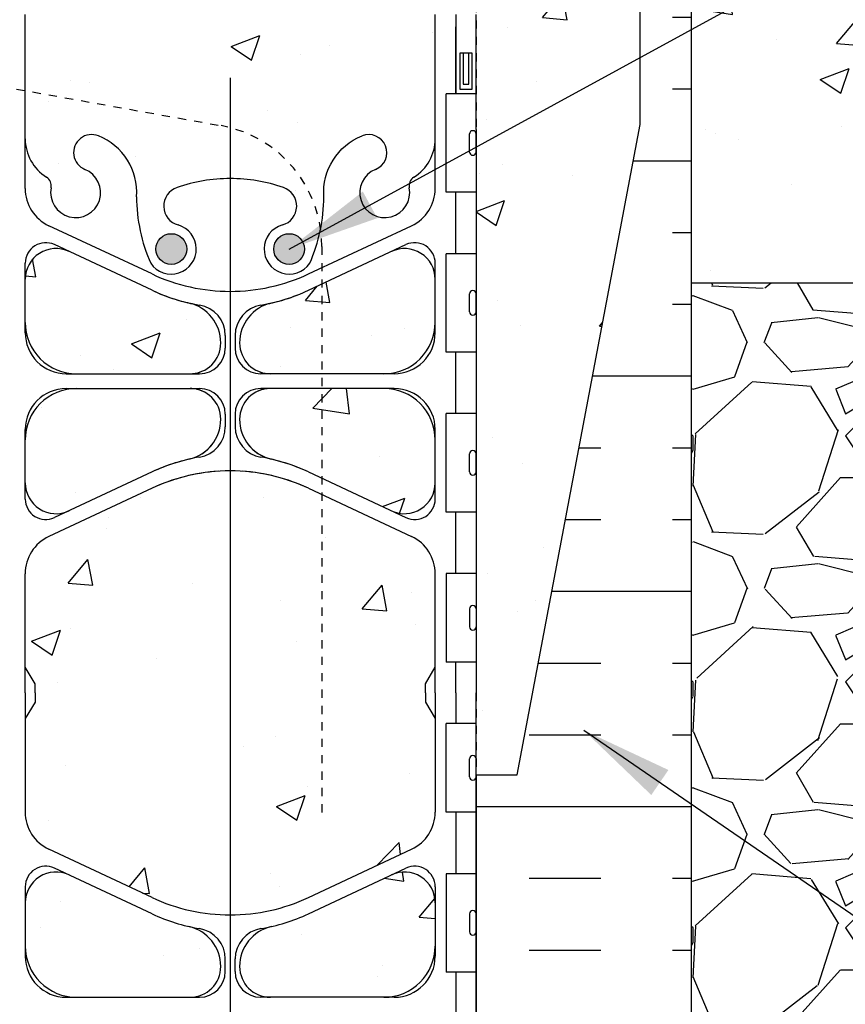
# Model space of a CAD drawing. Units: inches. Extents: x -7.7 to 43.3, y 75.2 to 149.9.
# Drawn here: x 15.8 to 25.9, y 97 to 109 of the extents above; entities that cross this region are included whole.
import ezdxf

# ---------------------------------------------------------------- set-up
doc = ezdxf.new("R2010")
doc.units = ezdxf.units.IN
doc.header["$LTSCALE"] = 0.5
doc.header["$MEASUREMENT"] = 0
doc.linetypes.add('HIDDEN2', pattern=[0.1875, 0.125, -0.0625])
for name, color, linetype in [('HATCH', 12, 'Continuous'), ('Hidden2', 12, 'HIDDEN2'), ('line25', 2, 'Continuous'), ('LINE3', 3, 'Continuous'), ('LINE50', 5, 'Continuous'), ('LINE9', 9, 'Continuous'), ('TEXT', 4, 'Continuous')]:
    doc.layers.add(name, color=color, linetype=linetype)
doc.styles.add('DIM', font='romans.shx', dxfattribs={"width": 0.7})
doc.dimstyles.new('ext_12', dxfattribs={"dimscale": 12, "dimtxt": 0.09375, "dimasz": 0.09375, "dimexe": 0.09375, "dimexo": 0.0625, "dimgap": 0.0625, "dimtad": 1, "dimdec": 1, "dimzin": 2, "dimdsep": 46, "dimlunit": 4, "dimtxsty": 'DIM', "dimcen": 0.09, "dimdle": 0.09375, "dimclrt": 4, "dimadec": 0, "dimazin": 0, "dimtfac": 1, "dimtdec": 1, "dimtmove": 1, "dimatfit": 3, "dimfxl": 1, "dimfrac": 2, "dimtolj": 1, "dimtzin": 0, "dimarcsym": 0})

msp = doc.modelspace()

# ---------------------------------------------------------------- hatches: boundary and pattern name
at = {"layer": 'HATCH'}
h = msp.add_hatch(dxfattribs=at)
h.set_pattern_fill('AR-CONC', color=256, scale=0.5)
h.set_pattern_definition([(49.99999999999999, (0, 0), (3.586300913003767, -0.3137606749129755), [0.375, -4.125]), (355, (0, 0), (-0.693756668065, 3.760960668500059), [0.3, -3.3]), (100.45144446, (0.298858405, -0.02614672), (2.89254423363556, 3.447199954843147), [0.3187009599999999, -3.505710559999999]), (46.18420000000001, (0, 1), (5.336206653357862, -0.8275964039653827), [0.5625, -6.1875]), (96.63563549, (0.444683725, 0.931033465), (4.673309728371142, 4.870593003872752), [0.47805171, -5.258568799999999]), (351.1841639899999, (0, 1), (4.673309725273866, 4.870593001349951), [0.45, -4.950000005]), (21, (0.5, 0.75), (2.984535260592308, -2.013094453326694), [0.375, -4.125]), (326.0000000000001, (0.5, 0.75), (1.216576659607909, 3.625750225234265), [0.3, -3.3]), (71.45144474, (0.74871127, 0.58224213), (4.201111883649856, 1.612655764031769), [0.31870095, -3.50571056]), (37.50000000000001, (0, 0), (0.06079927658645334, 1.664469269156557), [0, -3.26, 0, -3.35, 0, -3.3125]), (7.499999999999999, (0, 0), (1.315347687210743, 1.972058559411801), [0, -1.91, 0, -3.185, 0, -1.2625]), (327.5, (-1.115, 0), (2.669112180862045, -0.1127743586718988), [0, -1.25, 0, -3.9, 0, -5.175]), (317.5, (-1.615, 0), (2.915930846711931, 0.5005249116615886), [0, -1.625, 0, -2.59, 0, -3.675])])
h.paths.add_polyline_path([(21.41610146462084, 141.0336609572226, 0.06439757034043768), (21.30609784450716, 141.0996204824861), (21.21609784450661, 141.0996204824792), (21.21609784450389, 141.1413465424034, -0.2490694201798118), (21.10609784448784, 141.3484696941728), (21.1060978444842, 141.4159696941829, -0.4142135623889469), (21.16859784448422, 141.4784696941863), (21.21609784448206, 141.4784696941863), (21.21609784447751, 141.5484696941863), (21.11109784449254, 141.5484696941863, 0.1004604156419294), (20.71739937442608, 141.4913069383391, -0.6014354320984785), (20.59789590420039, 141.5961902807624, 2.182094824738495), (20.18781575033536, 141.3832808493133, -1), (20.02438717890652, 140.9747577752516, -0.2443795113559109), (19.57597930609966, 141.4955146797026, 0.05315652255487031), (19.41013985188254, 142.1095963116175, 0.2232530870736819), (19.20981206850385, 142.2744501625532), (19.19019373655143, 142.2787615552529, 0.9554715931101097), (19.05190975255775, 141.685291619971, -0.7355925422349592), (19.06469462299263, 141.2272450428309, -0.08275514747013539), (18.41610146462094, 141.1191559590512, -0.08275514747013589), (17.76750830624925, 141.227245042831, -0.7355925422305337), (17.78029317668437, 141.6852916199701, 0.9554715931393839), (17.64200919269046, 142.2787615552529), (17.62239086073803, 142.2744501625532, 0.2232530870736776), (17.42206307735935, 142.1095963116175, 0.05315652255487036), (17.25622362314223, 141.4955146797026, -0.2443795113559366), (16.80781575033525, 140.9747577752517, -1), (16.64438717890651, 141.3832808493133, 2.182094824737293), (16.2343070250413, 141.5961902807624, -0.601435432096378), (16.11480355481596, 141.491306938339, 0.1004604156419741), (15.72110508474933, 141.5484696941863), (15.61610508476438, 141.5484696941863), (15.61610508475983, 141.4784696941863), (15.66360508475767, 141.4784696941863, -0.4142135623889469), (15.72610508475768, 141.4159696941829), (15.72610508475405, 141.3484696941728, -0.2490694201798238), (15.616105084738, 141.1413465424034), (15.61610508473527, 141.0996204824792), (15.52610508473472, 141.0996204824861, 0.06439757034049158), (15.41610146462096, 141.0336609572225), (15.41610146462094, 138.9446424386529), (15.41610146462094, 136.8556239200832, 0.06439757034050535), (15.52610508473472, 136.7896643948196), (15.61610508473527, 136.7896643948265), (15.616105084738, 136.7479383349024, -0.2490694201798236), (15.72610508475405, 136.5408151831329), (15.72610508475768, 136.4733151831228, -0.4142135623889469), (15.66360508475767, 136.4108151831194), (15.61610508475983, 136.4108151831194), (15.61610508476438, 136.3408151831194), (15.72110508474934, 136.3408151831194, 0.1004604156422965), (16.11480355481717, 136.3979779389671, -0.6014354320930493), (16.2343070250415, 136.2930945965433, 2.182094824738503), (16.64438717890653, 136.5060040279924, -1), (16.80781575033538, 136.9145271020541, -0.2443795113559041), (17.25622362314223, 136.3937701976032, 0.05315652255487843), (17.42206307735938, 135.7796885656881, 0.2232530870731707), (17.62239086073753, 135.6148347147526), (17.64200919269098, 135.6105233220527, 0.9554715931092856), (17.78029317668414, 136.2039932573348, -0.7355925422348506), (17.76750830624925, 136.6620398344748, -0.08275514747013563), (18.41610146462094, 136.7701289182545, -0.0827551474701358), (19.06469462299264, 136.6620398344748, -0.7355925422305298), (19.05190975255752, 136.2039932573356, 0.9554715931390658), (19.19019373655122, 135.6105233220528), (19.20981206850405, 135.6148347147526, 0.2232530870735096), (19.41013985188254, 135.7796885656882, 0.05315652255486647), (19.57597930609965, 136.3937701976031, -0.2443795113559465), (20.02438717890663, 136.9145271020541, -1), (20.18781575033538, 136.5060040279925, 2.182094824737249), (20.59789590420059, 136.2930945965434, -0.6014354320928026), (20.71739937442502, 136.397977938967, 0.1004604156422143), (21.11109784449254, 136.3408151831194), (21.21609784447751, 136.3408151831194), (21.21609784448206, 136.4108151831194), (21.16859784448422, 136.4108151831194, -0.4142135623889469), (21.1060978444842, 136.4733151831228), (21.10609784448784, 136.5408151831329, -0.2490694201798239), (21.21609784450389, 136.7479383349024), (21.21609784450661, 136.7896643948265), (21.30609784450716, 136.7896643948196, 0.06439757034050672), (21.41610146462094, 136.8556239200832), (21.41610146462094, 138.9446424386529)])
h.paths.add_polyline_path([(21.41610146462094, 132.7260064461561, 0.08241458984434484), (21.27276451115164, 132.8051129227253, -0.3178372451770583), (21.1060978444883, 133.0408151831061), (21.10609784448466, 133.1083151831162, -0.4142135623888824), (21.16859784448466, 133.1708151831196), (21.21609784427014, 133.1708151831196), (21.21609784427469, 133.2408151831197), (21.11109784449302, 133.2408151831197, -0.1889729320647444), (20.95522876880456, 133.3356596715091, 0.1963228336438961), (20.50609784444397, 133.6819193916373), (19.1842422756122, 133.9724149578922, 0.05779469062707059), (18.41610146462049, 134.0615014479848, 0.05779469062701617), (17.64796065362951, 133.9724149578921), (16.32610508479793, 133.6819193916373, 0.1963228336438982), (15.87697416043733, 133.3356596715091, -0.188972932064749), (15.72110508474887, 133.2408151831197), (15.6161050849672, 133.2408151831197), (15.61610508497174, 133.1708151831196), (15.66360508475723, 133.1708151831196, -0.4142135623888824), (15.72610508475723, 133.1083151831162), (15.72610508475359, 133.0408151831061, -0.3178372451770411), (15.55943841809025, 132.8051129227253, 0.08241458984435099), (15.41610146462094, 132.7260064461561), (15.41610146462094, 129.7148276629655), (17.3265840688056, 129.7148276629655), (17.32658406880486, 131.3018725945042), (17.38908406880441, 131.4213812610463), (17.45158406880623, 131.3018725944992), (17.45158406880623, 129.7148276629655), (19.36714636522251, 129.7148276629655), (19.36714636522251, 131.3018725944992), (19.42964636522433, 131.4213812610463), (19.49214636522387, 131.3018725945042), (19.49214636522314, 129.7148276629655), (21.41610146462094, 129.7148276629655)])
h.paths.add_polyline_path([(20.91610146462008, 109.1041101279022), (21.01610146461994, 109.1041101279021), (21.01610146462017, 109.1341101279023, -0.4142135623728089), (21.06610146462022, 109.1841101279022), (21.19218842114174, 109.1841101279021), (21.2411014646199, 109.3341101279022, -0.6000000000333695), (21.3411014646217, 109.3341101278978), (21.41610146462304, 109.1041101278931), (21.41610146462304, 109.8328432444484), (15.41610146462094, 109.8328432444483), (15.41610146462094, 109.1041101279048), (15.49110146461847, 109.3341101278978, -0.600000000033324), (15.59110146462027, 109.3341101279022), (15.64001450809844, 109.1841101279021), (15.76610146461995, 109.1841101279022, -0.4142135623739119), (15.81610146461999, 109.1341101279021), (15.81610146462012, 109.1041101279021), (15.91610146462008, 109.1041101279022), (15.91610146461889, 108.1760228343224), (18.29040656718423, 107.7521267630904, -0.324399321113864), (19.51882689702257, 106.4902430069241, 0.04941911121409162), (19.55781243764335, 106.8827011025523, -0.325306226684529), (20.02438717890566, 107.6248670323575, -1), (20.18781575033449, 107.216343958296, 2.127292751064869), (20.60040142710491, 106.9918533303965, -0.3113104134333928), (20.65696092365002, 107.1219972186731, 0.2589583704863604), (20.91610146462354, 107.5887956495782)])
h.paths.add_polyline_path([(18.29040656718368, 107.7521267630905), (15.91610146461889, 108.1760228343224), (15.91610146461663, 107.5887956495782, 0.258958370486348), (16.17524200559018, 107.1219972186731, -0.3113104134329336), (16.23180150213512, 106.9918533303967, 2.127292751063239), (16.64438717890567, 107.2163439582964, -1), (16.80781575033462, 107.624867032358, -0.3253062266844223), (17.27439049159685, 106.8827011025529, 0.1048804382404563), (17.44678632519169, 106.070889675223, 1.422913243113338), (17.78029317668328, 106.5379744669829, -0.7355925422348378), (17.7675083062484, 106.9960210441229, -0.08275514747013467), (18.41610146462008, 107.1041101279026, -0.08275514747013551), (19.06469462299178, 106.9960210441229, -0.7355925422304705), (19.05190975255665, 106.5379744669837, 1.422913243109697), (19.38541660404906, 106.0708896752238, 0.05517534778907774), (19.51882689702259, 106.490243006924, 0.3243993211139934)])
h.paths.add_polyline_path([(23.41610146462304, 107.7614146730199), (23.41610146462304, 109.3328432444484), (22.10360146462094, 109.3328432444484), (22.10360146462094, 109.8328432444484), (21.41610146462304, 109.8328432444484), (21.41610146462304, 109.1041101278931), (21.41610146462008, 107.7041101279022), (21.41610146462008, 100.8328432444486), (21.41610146462008, 99.83284324444855), (21.91610146462304, 99.83284324444855)])
h.paths.add_polyline_path([(33.46270270882852, 108.8328432444484), (33.46270270882852, 109.8328432444484), (24.04110146462093, 109.8328432444484), (24.04110146462093, 105.8322339322727), (33.46270270882852, 105.8328432444484), (33.46270270882852, 106.8328432444485), (34.46270270882852, 107.8328432444484), (32.46270270882852, 107.8328432444484)])
h.paths.add_polyline_path([(15.41610146462008, 107.7041101279022), (15.41610146462008, 108.2652902310805), (13.41610146462094, 108.6223598181135), (13.41610146462094, 107.7614146730199), (14.91610146462093, 99.83284324444855), (15.41610146462008, 99.83284324444855)])
h.paths.add_polyline_path([(12.29110146462094, 108.8232114608197), (11.29877022178093, 109.0003771143602, 0.8731750859463657), (10.56158284280486, 107.1349024524072), (12.29110146462094, 106.671479334397)], flags=17)
h.paths.add_polyline_path([(12.29110146462094, 106.671479334397), (10.56158284280486, 107.1349024524072, -0.8731750859463979), (11.298770221781, 109.0003771143602), (12.29110146462094, 108.8232114608197), (12.29110146462094, 109.8328432444483), (10.2983003066808, 109.8328432444483), (8.291101464620938, 109.8328432444484), (8.291101464620937, 105.7624136725599), (8.291101464620937, 104.8328432444484, 0.05006467142677401), (8.390859609046462, 103.8390476131056), (12.29110146462094, 103.9673624259515)])
h.paths.add_polyline_path([(8.291101464620937, 105.7624136725599), (8.291101464620937, 109.8328432444482), (8.103601464622637, 109.8328432444484), (3.369500220417333, 109.6770951299372), (3.369500220417336, 107.8328432444482), (2.369500220417336, 106.8328432444482), (4.369500220417336, 106.8328432444482), (3.369500220417109, 105.832843244448), (3.369500220417477, 103.6738489372176), (8.390859609046462, 103.8390476131056, -0.05006467142677323), (8.291101464620937, 104.8328432444484)])
h.paths.add_polyline_path([(19.36982440740034, 103.3277677818056, 0.09336927207723199), (18.56297606628428, 103.5350992506653, 0.01633246440578863), (18.4161014646202, 103.5398981804241, 0.1098692816785059), (17.46237852183984, 103.3277677818061), (16.20416302866483, 102.7389229382234, 0.2910966595425643), (15.91610146460872, 102.2860630268061), (15.91610146460657, 101.1451932444484), (16.03610146460588, 100.9451932444486), (16.03610146460588, 100.8328432444483), (16.03610146460588, 100.7204932444485), (15.91610146460657, 100.5204932444487), (15.91610146460872, 99.37962346209096, 0.2910966595426472), (16.20416302866497, 98.92676355067368), (17.46237852183974, 98.33791870709153, 0.1098692816784929), (18.41610146461997, 98.12578830847349, 0.1098692816785057), (19.36982440740033, 98.33791870709149), (20.6280399005752, 98.92676355067368, 0.2910966595426409), (20.91610146463145, 99.37962346209096), (20.91610146463359, 100.5204932444487), (20.79610146463429, 100.7204932444485), (20.79610146463429, 100.8328432444488), (20.79610146463429, 100.9451932444486), (20.91610146463359, 101.1451932444484), (20.91610146463145, 102.2860630268061, 0.2910966595426471), (20.6280399005752, 102.7389229382234)])
h.paths.add_polyline_path([(18.30110059130545, 104.1699194395715, 0.4135815913247712), (17.9261014646203, 104.5441101279026), (16.54110146461307, 104.5441101279022, 0.4142135623726939), (15.91610146461326, 103.9191101279029), (15.91610146461372, 103.3923824082807, 0.5490706967576116), (16.45005529317106, 103.0527374754642), (17.46237849327738, 103.5265047331129, -0.05309424434830156), (17.91291964643845, 103.6816486012627, 0.182983755101658), (18.20765498807662, 103.8779278318009, 0.1570718047306961)])
h.paths.add_polyline_path([(17.91291964643835, 105.5865716545416, -0.0530942443483792), (17.46237849327668, 105.7417155226919), (16.45005529317096, 106.2154827803403, 0.5490706967555943), (15.91610146461372, 105.8758378475259), (15.91610146461326, 105.3491101279022, 0.4142135623730951), (16.54110146461326, 104.7241101279022), (17.9261014646203, 104.7241101279027, 0.413581590967363), (18.30110059130461, 105.0983008157758, 0.3501185226380406)])
h.paths.add_polyline_path([(19.53447810423762, 105.8187734394446), (19.36982443596354, 105.7417155226919, -0.05164549859370561), (18.93194852417653, 105.5895162140121, -0.001444784042961085), (18.9192832828029, 105.5865716545424, 0.3501185220899463), (18.5311023379336, 105.098300816754, 0.4135815917309376), (18.90610146461988, 104.7241101279027), (19.53447810423762, 104.7241101279027)])
h.paths.add_polyline_path([(20.91610146462691, 105.3491101279035), (20.91610146462645, 105.8758378475268, 0.5490706967552502), (20.38214763606922, 106.2154827803407), (19.53447810423762, 105.8187734394445), (19.53447810423762, 104.7241101279026), (20.29110146462693, 104.7241101279026, 0.4142135623735017)])
h.paths.add_polyline_path([(20.91610146462691, 103.9191101279034, 0.4142135623727718), (20.29110146462693, 104.5441101279027), (19.53447810423762, 104.5441101279027), (19.53447810423762, 103.4494468163607), (20.38214763606911, 103.0527374754647, 0.5490706967567396), (20.91610146462645, 103.3923824082801)])
h.paths.add_polyline_path([(19.53447810423762, 104.5441101279027), (18.90610146461988, 104.5441101279026, 0.4135815921838382), (18.53110233793264, 104.1699194384709, 0.3501185217636126), (18.91928328280165, 103.6816486012628, -0.05309424434848226), (19.36982443596418, 103.5265047331122), (19.53447810423762, 103.4494468163603)])
h.paths.add_polyline_path([(18.30110059130474, 96.5673856729932, 0.4135815910676124), (17.92610146462029, 96.94157636099487), (16.54110146461329, 96.94157636099493, 0.4142135623737352), (15.91610146461326, 96.3165763609936), (15.91610146461372, 95.7898486413708, 0.54907069675525), (16.45005529317094, 95.45020370855684), (17.46237849327739, 95.92397096620556, -0.05309424434830023), (17.91291964643845, 96.07911483435544, 0.350118522566053)])
h.paths.add_polyline_path([(18.30110059130544, 97.49576704930816, 0.3501185223912188), (17.91291964643844, 97.98403788763432, -0.0530942443484714), (17.46237849327601, 98.1391817557849), (16.45005529317108, 98.61294901343291, 0.5490706967567591), (15.91610146461372, 98.27330408061744), (15.91610146461326, 97.74657636099707, 0.4142135623741072), (16.54110146461324, 97.12157636099488), (17.9261014646203, 97.12157636099494, 0.4135815913108472)])
h.paths.add_polyline_path([(20.91610146462691, 97.74657636099421), (20.91610146462645, 98.27330408061641, 0.5490706967576109), (20.38214763606911, 98.61294901343291), (19.36982443596278, 98.13918175578425, -0.05309424434830105), (18.91928328280172, 97.98403788763437, 0.3501185219040633), (18.53110233793289, 97.49576705017628, 0.4135815919885839), (18.90610146461988, 97.12157636099494), (20.29110146462691, 97.12157636099488, 0.414213562372782)])
h.paths.add_polyline_path([(20.29110146462693, 96.94157636099493), (18.90610146461988, 96.94157636099487, 0.4135815918402984), (18.53110233793346, 96.5673856720033, 0.3501185220104628), (18.91928328280173, 96.0791148343555, -0.05309424434838473), (19.36982443596346, 95.92397096620525), (20.3821476360692, 95.45020370855684, 0.5490706967555958), (20.91610146462645, 95.78984864137118), (20.91610146462691, 96.31657636099493, 0.4142135623730849)])
h.paths.add_polyline_path([(21.01610146462017, 92.53157636099482), (21.01610146461994, 92.56157636099499), (20.91610146462008, 92.56157636099493), (20.91610146462354, 94.0768908393189, 0.2589583704863479), (20.65696092364999, 94.543689270224, -0.311310413433346), (20.60040142710498, 94.67383315850054, 2.127292751064682), (20.1878157503345, 94.44934253060117, -1), (20.02438717890555, 94.0408194565396, -0.3253062266840014), (19.55781243764332, 94.78298538634354, 0.104880438240563), (19.38541660404862, 95.59479681367439, 1.422913243113963), (19.05190975255688, 95.12771202191468, -0.7355925422348375), (19.06469462299177, 94.66966544477467, -0.0827551474701345), (18.41610146462008, 94.56157636099493, -0.08275514747013551), (17.76750830624839, 94.66966544477465, -0.7355925422304705), (17.78029317668351, 95.12771202191385, 1.422913243113566), (17.44678632519097, 95.59479681367304, 0.1048804382402312), (17.27439049159683, 94.7829853863447, -0.3253062266844761), (16.80781575033451, 94.0408194565396, -1), (16.64438717890568, 94.44934253060111, 2.127292751064866), (16.23180150213526, 94.67383315850057, -0.3113104134333945), (16.17524200559015, 94.54368927022404, 0.2589583704863601), (15.91610146461663, 94.0768908393189), (15.91610146462008, 92.56157636099493), (15.81610146462012, 92.56157636099499), (15.81610146461999, 92.531576360995, -0.4142135623739329), (15.76610146461995, 92.48157636099491), (15.64001450809843, 92.481576360995), (15.59110146462027, 92.33157636099493, -0.6000000000333678), (15.49110146461848, 92.33157636099929), (15.41610146462094, 92.56157636099232), (15.41610146462094, 91.83284324444855), (15.41610146462094, 89.74382472587894, 0.06439757034049913), (15.5261050847347, 89.67786520061532), (15.61610508473527, 89.6778652006222), (15.616105084738, 89.63613914069805, -0.2490694201798208), (15.72610508475404, 89.4290159889286), (15.72610508475768, 89.3615159889185, -0.4142135623889448), (15.66360508475766, 89.29901598891513), (15.61610508475982, 89.29901598891514), (15.61610508476437, 89.22901598891514), (15.72110508474936, 89.22901598891514, 0.1004604156431786), (16.11480355482047, 89.2861787447641, -0.6014354320796177), (16.23430702504149, 89.181295402339, 2.182094824738479), (16.64438717890652, 89.39420483378811, -1), (16.80781575033537, 89.80272790784976, -0.2443795113560063), (17.25622362314227, 89.28197100339857, 0.05315652255481124), (17.42206307735915, 88.66788937148428, 0.2232530870738358), (17.62239086073778, 88.50303552054827), (17.64200919269056, 88.4987241278485, 0.9554715931093061), (17.78029317668412, 89.09219406313045, -0.7355925422348739), (17.76750830624925, 89.55024064027046, -0.08275514747013608), (18.41610146462094, 89.65832972405019, -0.0827551474701352), (19.06469462299263, 89.55024064027047, -0.7355925422304699), (19.05190975255751, 89.09219406313127, 0.9554715931391167), (19.19019373655113, 88.49872412784846), (19.20981206850393, 88.50303552054822, 0.2232530870734032), (19.41013985188245, 88.66788937148365, 0.05315652255492818), (19.57597930609975, 89.28197100339928, -0.244379511355776), (20.02438717890663, 89.80272790784974, -1), (20.18781575033537, 89.39420483378817, 2.182094824737285), (20.59789590420058, 89.18129540233906, -0.6014354315852177), (20.7173993743029, 89.28617874480652, 0.1004604156749782), (21.11109784449255, 89.22901598891514), (21.2160978444775, 89.22901598891514), (21.21609784448205, 89.29901598891514), (21.16859784448421, 89.29901598891513, -0.4142135623889656), (21.1060978444842, 89.3615159889185), (21.10609784448783, 89.4290159889286, -0.2490694201798196), (21.21609784450388, 89.63613914069805), (21.21609784450661, 89.6778652006222), (21.30609784450716, 89.67786520061532, 0.06439757034050615), (21.41610146462094, 89.74382472587895), (21.41610146462094, 91.83284324444855), (21.41610146462113, 92.56157636099813), (21.3411014646217, 92.3315763609993, -0.6000000000333863), (21.2411014646199, 92.33157636099492), (21.19218842114174, 92.481576360995), (21.06610146462022, 92.48157636099491, -0.4142135623728064)])
h.paths.add_polyline_path([(21.41610146462094, 85.61420725195183, 0.08241458984434895), (21.27276451115162, 85.69331372852096, -0.317837245177055), (21.10609784448829, 85.92901598890182), (21.10609784448465, 85.99651598891192, -0.4142135623888782), (21.16859784448465, 86.05901598891529), (21.21609784427014, 86.05901598891529), (21.21609784427469, 86.12901598891534), (21.11109784449311, 86.12901598891534, -0.1889729320653256), (20.95522876880431, 86.22386047730518, 0.1963228336436968), (20.50609784444405, 86.57012019743294), (19.18424227561207, 86.86061576368792, 0.05779469062706163), (18.41610146462048, 86.9497022537805, 0.05779469062696935), (17.64796065363012, 86.86061576368797), (16.32610508479775, 86.57012019743293, 0.1963228336440015), (15.87697416043705, 86.22386047730438, -0.1889729320643516), (15.7211050847488, 86.12901598891534), (15.61610508496719, 86.12901598891534), (15.61610508497174, 86.05901598891529), (15.66360508475722, 86.05901598891529, -0.4142135623888782), (15.72610508475722, 85.99651598891192), (15.72610508475358, 85.92901598890182, -0.3178372451770405), (15.55943841809024, 85.69331372852099, 0.08241458984434809), (15.41610146462094, 85.61420725195184), (15.41610146462094, 84.0877083457774), (17.41610146462326, 84.0877083457774), (18.41610146462327, 85.0877083457774), (18.41610146462327, 83.0877083457774), (18.99512620222382, 83.66673308337795), (19.41610146462326, 84.0877083457774), (21.41610146462094, 84.0877083457774)])
h = msp.add_hatch(dxfattribs=at)
h.set_pattern_fill('INSUL', color=256, scale=7, style=0)
h.set_pattern_definition([(0, (-2914.440862764546, -359.9298274601871), (0, 2.625), []), (0, (-2914.440862764546, -359.0548274601871), (0, 2.625), [0.875, -0.875]), (0, (-2914.440862764546, -358.1798274601871), (0, 2.625), [0.875, -0.875])])
edge = h.paths.add_edge_path()
edge.add_line((21.41610146462304, 99.83284324444855), (21.91610146462304, 99.83284324444855))
edge.add_line((21.91610146462304, 99.83284324444855), (23.66610146462304, 109.0828432444486))
edge.add_line((23.66610146462304, 109.0828432444486), (23.66610146462304, 109.8328432444486))
edge.add_line((23.66610146462304, 109.8328432444486), (24.04110146462304, 109.8328432444486))
edge.add_line((24.04110146462304, 109.8328432444486), (24.04110146462304, 91.83284324444855))
edge.add_line((24.04110146462304, 91.83284324444855), (23.60360146462304, 91.83284324444855))
edge.add_line((23.60360146462304, 91.83284324444855), (23.60360146462304, 92.33284324444855))
edge.add_line((23.60360146462304, 92.33284324444855), (22.10360146462304, 92.33284324444855))
edge.add_line((22.10360146462304, 92.33284324444855), (22.10360146462304, 91.83284324444855))
edge.add_line((22.10360146462304, 91.83284324444855), (21.66610146462304, 91.83284324444855))
edge.add_line((21.41610146462304, 99.83284324444855), (21.41610146462304, 91.83284324444855))
h = msp.add_hatch(dxfattribs=at)
h.set_pattern_fill('GRAVEL', color=256, scale=3, style=0)
h.set_pattern_definition([(228.0128, (26.2011014646209, 87.0877083457774), (-23.99999469647448, -27.00000402482174), [0.403608, -39.957264]), (184.9697, (25.93110146462087, 86.78770834577733), (36.00000315455291, 2.999973921021156), [0.692604, -68.567775]), (132.5104, (25.24110146462093, 86.72770834577739), (29.99997215504044, -33.00002602161359), [0.488364, -48.348096]), (267.2737, (24.07110146462091, 85.97770834577739), (2.999988053181571, 60.0000008849204), [0.630714, -62.440674]), (292.8337, (24.04110146462088, 85.34770834577739), (-15.00002971631142, 35.99998923533333), [0.618465, -61.22811900000001]), (357.2737, (24.28110146462089, 84.77770834577734), (-60.0000008849204, 2.999988053181574), [0.630714, -62.440674]), (37.6942, (24.91110146462088, 84.74770834577737), (-39.00002203685393, -29.99997121548159), [0.8340869999999999, -82.574547]), (72.2553, (25.57110146462091, 85.25770834577736), (21.00003228811623, 65.99998869371757), [0.7874639999999999, -77.958963]), (121.4296, (25.81110146462092, 86.00770834577736), (-24.0000247025291, 38.99998510947771), [0.63285, -62.652219]), (175.2364, (25.48110146462093, 86.54770834577738), (33.00000283895875, -2.999974597983782), [0.722495999999999, -35.40228899999993]), (222.3974, (24.76110146462091, 86.60770834577738), (-36.0000220532197, -32.99997624604236), [0.9343440000000001, -92.500125]), (138.8141, (27.04110146462088, 85.94770834577741), (-21.00000884041714, 17.99999194002827), [0.318903, -31.571532]), (171.4692, (26.80110146462087, 86.15770834577734), (38.99999485444538, -6.000023730119371), [0.606710999999999, -60.06453299999993]), (225, (26.2011014646209, 86.24770834577737), (-3.33066907387547e-16, -3.000000928346857), [0.4242629999999999, -3.818376]), (203.1986, (25.99110146462093, 86.60770834577738), (14.99999919200123, 6.000003975794561), [0.228474, -22.618845]), (291.8014, (25.78110146462089, 86.51770834577735), (-2.999999731501946, 9.00000081903231), [0.323109, -15.832386]), (30.9638, (25.90110146462089, 86.2177083457774), (8.999994066863994, 6.000007450622197), [0.524786999999999, -16.96806899999997]), (161.5651, (26.35110146462094, 86.48770834577738), (6.000001303778886, -2.999995209668123), [0.3794730000000001, -9.107361000000001]), (16.38950000000001, (24.04110146462088, 86.51770834577735), (30.00000659523588, 8.999978129453911), [0.5316, -52.628535]), (70.3462, (24.55110146462087, 86.66770834577738), (-11.99998574211524, -33.00000640681867), [0.445983, -44.152224]), (293.1986, (26.35110146462094, 87.0877083457774), (-6.000003975794561, 14.99999919200123), [0.456945, -22.390374]), (343.6105, (26.53110146462089, 86.66770834577738), (-30.00000659523587, 8.99997812945392), [0.531599999999999, -52.62853499999994]), (339.444, (24.04110146462088, 84.65770834577734), (-15.00000553362727, 5.999987989264753), [0.51264, -25.119372]), (294.7751, (24.5211014646209, 84.47770834577739), (-14.99997656773551, 33.00001026551735), [0.4295339999999995, -42.52392899999993]), (66.80140000000002, (26.38110146462091, 84.0877083457774), (6.000003975794565, 14.99999919200123), [0.456945, -22.390374]), (17.35400000000001, (26.56110146462092, 84.50770834577736), (-39.0000060572905, -11.99998350677735), [0.5028929999999999, -49.78627199999999]), (69.444, (24.91110146462088, 84.0877083457774), (-5.99998798926476, -15.00000553362727), [0.25632, -25.375692]), (101.3098999999999, (26.2011014646209, 84.0877083457774), (-2.999992896484816, 12.00000225669286), [0.1529699999999998, -15.14408699999999]), (165.9638, (26.17110146462088, 84.23770834577738), (9.00000163796922, -2.999994172083737), [0.618465, -11.75085]), (186.009, (25.57110146462091, 84.38770834577736), (29.99999925271812, 2.999997952445524), [0.57315, -56.74176900000001]), (303.6901, (25.90110146462089, 85.94770834577741), (-3.000004003521572, 5.999998673313481), [0.432666, -10.383987]), (353.1572, (26.1411014646209, 85.5877083457774), (50.99999809643565, -6.000023993774283), [0.755382, -74.782689]), (60.94540000000001, (26.8911014646209, 85.49770834577737), (-12.00000008159784, -21.00000115370906), [0.308868, -30.578022]), (90, (27.04110146462088, 85.76770834577735), (-3, 3), [0.18, -2.82]), (120.2564, (25.51110146462091, 84.47770834577739), (11.99998466040808, -21.0000073675642), [0.416772, -41.26056000000001]), (48.01279999999999, (25.30110146462087, 84.8377083457774), (23.99999469647448, 27.00000402482175), [0.8072159999999999, -39.553656]), (0, (25.84110146462095, 85.43770834577737), (3, 3), [0.78, -2.22]), (325.3048, (26.62110146462092, 85.43770834577737), (-29.99998277696258, 21.00002582878337), [0.474342, -46.959822]), (254.0546, (27.01110146462091, 85.16770834577738), (-2.999999667889143, -12.00000037995645), [0.436806, -21.403524]), (207.646, (26.8911014646209, 84.74770834577737), (-56.99998742153878, -30.00002313950754), [0.711195, -70.408422]), (175.4261, (26.26110146462091, 84.41770834577738), (-39.0000016749364, 2.999984403483252), [0.752396999999999, -74.48722199999987])])
edge = h.paths.add_edge_path()
edge.add_line((24.04110146462088, 105.8322339322727), (24.04110146462091, 91.83284324444838))
edge.add_line((24.04110146462094, 91.83284324444838), (24.04110146462091, 84.08770834577737))
edge.add_line((24.04110146462088, 84.0877083457774), (24.71518350063556, 84.0877083457774))
edge.add_spline(control_points=[(24.71518350063556, 84.0877083457774), (24.82344980619379, 84.73304502083431), (25.58467422454638, 89.3380877984552), (26.19336966920073, 96.2611260743746), (29.77935516200776, 103.1597775713512), (32.66779697201335, 104.6602091625498), (33.46270270882852, 105.0731313392788)], knot_values=[0, 0, 0, 0, 1.962013932848677, 13.99979169350777, 21.00438102400835, 23.66399043516336, 23.66399043516336, 23.66399043516336, 23.66399043516336], degree=3, periodic=0)
edge.add_line((33.46270270882852, 105.0731313392788), (33.46270270882852, 105.8328432444485))
edge.add_line((33.46270270882852, 105.8328432444484), (24.04110146462088, 105.8322339322727))
at = {"layer": 'LINE3'}
for points in [[(17.88513015954268, 106.2443900232584, 1), (17.51013015954268, 106.2443900232584, 1)], [(17.51013015954268, 106.2443900232584, 1), (17.88513015954268, 106.2443900232584, 1)], [(19.32207276969748, 106.2443900232584, 1), (18.94707276969748, 106.2443900232584, 1)], [(18.94707276969748, 106.2443900232584, 1), (19.32207276969748, 106.2443900232584, 1)]]:
    msp.add_hatch(color=256, dxfattribs=at).paths.add_polyline_path(points)

# ---------------------------------------------------------------- linework, layer by layer
at = {"layer": 'Hidden2'}
for p, q in [((21.41610146462304, 109.8328432444486), (21.41610146462304, 99.83284324444855)), ((15.41610146462369, 108.2652902310798), (18.30580953423356, 107.7493767975487)), ((19.53447810423762, 106.2741211400112), (19.53447810423762, 99.27412114001123))]:
    msp.add_line(p, q, dxfattribs=at)
msp.add_arc((18.03447810423762, 106.2741211400112), 1.499999999999983, 0, 79.57853458061963, dxfattribs=at)
at = {"layer": 'line25'}
for p, q in [((24.04110146462304, 105.8322339322727), (24.04110146462304, 109.8328432444484)), ((21.05114883244457, 106.9378432444423), (21.05114883244457, 108.1378432444424)), ((21.41610146462008, 108.1378432444423), (21.05114887037811, 108.1378432444423)), ((21.41610142668654, 106.9378432444423), (21.05114883244457, 106.9378432444423)), ((21.05114883244457, 104.9878432444423), (21.05114883244457, 106.1878432444424)), ((21.41610142668654, 106.1878432444423), (21.05114883244457, 106.1878432444423)), ((21.41610142668654, 104.9878432444423), (21.05114883244457, 104.9878432444423)), ((21.41610142668654, 104.2378432444423), (21.05114883244457, 104.2378432444423)), ((21.05114883244457, 103.0378432444423), (21.05114883244457, 104.2378432444423)), ((21.41610142668654, 103.0378432444423), (21.05114883244457, 103.0378432444422)), ((21.41610142668654, 102.2878432444423), (21.05114883244457, 102.2878432444423)), ((21.05114883244457, 102.2878432444423), (21.05114883244457, 101.2078432444422)), ((21.41610142668654, 101.2078432444423), (21.05114883244457, 101.2078432444423)), ((21.41610142668654, 100.4578432444423), (21.05114883244457, 100.4578432444423)), ((21.05114883244462, 99.37784324444232), (21.05114883244457, 100.4578432444424)), ((21.41610146462304, 99.83284324444855), (21.41610146462304, 91.83284324444855)), ((21.41610142668654, 99.37784324444232), (21.05114883244462, 99.37784324444226)), ((21.41610142668654, 98.62784324444232), (21.05114883244462, 98.62784324444237)), ((21.05114883244462, 98.62784324444232), (21.05114883244462, 97.42784324444227)), ((21.41610142668654, 97.42784324444233), (21.05114883244462, 97.42784324444233))]:
    msp.add_line(p, q, dxfattribs=at)
at = {"layer": 'LINE3'}
msp.add_line((18.41610146462327, 108.3328432444484), (18.41610146462327, 84.0877083457774), dxfattribs=at)
for centre in [(17.69763015954268, 106.2443900232584), (17.69763015954268, 106.2443900232584), (19.13457276969748, 106.2443900232584), (19.13457276969748, 106.2443900232584)]:
    msp.add_circle(centre, 0.1875, dxfattribs=at)
at = {"layer": 'LINE50'}
for p, q in [((24.04110146462094, 91.83284324444838), (24.04110146462093, 109.8328432444484)), ((24.04110146462304, 105.8322339322727), (33.46270270882852, 105.8328432444484)), ((24.04110146462304, 96.83284324444844), (24.04110146462304, 105.8328432444484))]:
    msp.add_line(p, q, dxfattribs=at)
msp.add_lwpolyline([(21.41610146462304, 99.83284324444855), (21.91610146462304, 99.83284324444855), (23.41610146462304, 107.7614146730199), (23.41610146462304, 109.8328432444486)], dxfattribs=at)
at = {"layer": 'LINE9'}
for p, q in [((15.91610146461736, 106.9821572289962), (15.91610146462008, 109.1041101279022)), ((20.91610146462281, 106.9821572289962), (20.91610146462008, 109.1041101279022)), ((21.16610146462008, 109.1041101279015), (21.16610146462008, 108.1378432444423)), ((21.33609780672347, 107.4278432444424), (21.33609780672256, 107.6478432444423)), ((21.37609780672344, 107.6878432444423), (21.37609780672253, 107.6878432444424)), ((21.4160978067234, 107.4278432444424), (21.4160978067234, 107.6478432444423)), ((21.41610142668648, 107.5928432444425), (21.41609780672295, 107.5928432444425)), ((21.41610142668648, 107.4828432444424), (21.41609780672295, 107.4828432444424)), ((21.37609780672344, 107.3878432444424), (21.37609780672344, 107.3878432444424)), ((17.46237851224342, 105.9404524784904), (16.20416302867343, 106.5292973175777)), ((17.46237851224342, 105.9404524784899), (16.20416302867343, 106.5292973175773)), ((19.36982441699675, 105.9404524784899), (20.62803990056673, 106.5292973175773)), ((19.36982441699675, 105.9404524784904), (20.62803990056673, 106.5292973175777)), ((17.46237849327682, 105.7417155226923), (16.27207068365388, 106.298779577595)), ((17.46237849327682, 105.7417155226919), (16.27207068365388, 106.2987795775945)), ((19.36982443596335, 105.7417155226919), (20.56013224558629, 106.2987795775945)), ((19.36982443596335, 105.7417155226923), (20.56013224558629, 106.298779577595)), ((15.91610146461372, 105.2241101279031), (15.91610146461554, 106.0723496223849)), ((20.91610146462645, 105.2241101279031), (20.91610146462463, 106.0723496223849)), ((21.33609780672347, 105.4778432444424), (21.33609780672256, 105.6978432444423)), ((21.37609780672344, 105.7378432444423), (21.37609780672253, 105.7378432444424)), ((21.4160978067234, 105.4778432444425), (21.4160978067234, 105.6978432444423)), ((21.41610142668648, 105.6428432444425), (21.41609780672295, 105.6428432444425)), ((21.41610142668648, 105.5328432444425), (21.41609780672295, 105.5328432444425)), ((21.37609780672344, 105.4378432444424), (21.37609780672344, 105.4378432444424)), ((18.35610146461968, 105.1908788790063), (18.35610146461968, 105.0366101279026)), ((18.47610146462048, 105.1908788790063), (18.47610146462048, 105.0366101279026)), ((18.3011014646203, 105.0991101279027), (18.3011014646203, 105.0992353289774)), ((18.53110146461987, 105.0991101279027), (18.53110146461987, 105.0992353289774)), ((16.41610146461372, 104.7241101279026), (18.04360146461968, 104.7241101279026)), ((16.41610146461372, 104.7241101279022), (17.9261014646203, 104.7241101279022)), ((20.41610146462645, 104.7241101279026), (18.78860146462048, 104.7241101279026)), ((20.41610146462645, 104.7241101279022), (18.90610146461987, 104.7241101279022)), ((16.41610146461144, 104.5441101279026), (18.04360146462014, 104.5441101279027)), ((16.41610146461144, 104.5441101279022), (17.9261014646203, 104.5441101279022)), ((20.41610146462872, 104.5441101279026), (18.78860146462003, 104.5441101279027)), ((20.41610146462872, 104.5441101279022), (18.90610146461987, 104.5441101279022)), ((18.35610146462014, 104.2316101279027), (18.35610146462014, 104.0773413767988)), ((18.47610146462003, 104.2316101279027), (18.47610146462003, 104.0773413767988)), ((15.91610146461053, 103.1958706334176), (15.91610146461144, 104.0441101279031)), ((20.91610146462963, 103.1958706334176), (20.91610146462872, 104.0441101279031)), ((21.33609780672347, 103.5278432444424), (21.33609780672256, 103.7478432444423)), ((21.37609780672344, 103.7878432444423), (21.37609780672253, 103.7878432444423)), ((21.4160978067234, 103.5278432444424), (21.4160978067234, 103.7478432444423)), ((21.41610142668648, 103.6928432444424), (21.41609780672295, 103.6928432444424)), ((17.46237849327682, 103.526504733113), (16.27207068364888, 102.9694406782075)), ((17.46237849327682, 103.5265047331125), (16.27207068364888, 102.969440678207)), ((19.36982443596335, 103.5265047331125), (20.56013224559129, 102.969440678207)), ((19.36982443596335, 103.526504733113), (20.56013224559129, 102.9694406782075)), ((21.37609780672344, 103.4878432444424), (21.37609780672344, 103.4878432444423)), ((21.41610142668648, 103.5828432444424), (21.41609780672295, 103.5828432444424)), ((17.46237851224342, 103.3277677773149), (16.20416302866479, 102.7389229382239)), ((17.46237851224342, 103.3277677773145), (16.20416302866479, 102.7389229382234)), ((19.36982441699675, 103.3277677773145), (20.62803990057537, 102.7389229382234)), ((19.36982441699675, 103.3277677773149), (20.62803990057537, 102.7389229382239)), ((15.91610146460599, 100.8328432444486), (15.91610146460872, 102.2860630268061)), ((20.91610146463418, 100.8328432444486), (20.91610146463145, 102.2860630268061)), ((21.33609780672347, 101.8578432444423), (21.33609780672256, 101.6378432444424)), ((21.37609780672344, 101.8978432444423), (21.37609780672344, 101.8978432444424)), ((21.4160978067234, 101.8578432444423), (21.4160978067234, 101.6378432444424)), ((21.41610142668648, 101.8028432444423), (21.41609780672295, 101.8028432444423)), ((21.41610142668648, 101.6928432444423), (21.41609780672295, 101.6928432444423)), ((21.37609780672344, 101.5978432444424), (21.37609780672253, 101.5978432444423)), ((16.03610146460588, 100.9451932444486), (15.91610146460644, 101.1451932444486)), ((20.79610146463429, 100.9451932444486), (20.91610146463373, 101.1451932444486)), ((16.03610146460588, 100.8328432444483), (16.03610146460588, 100.9451932444478)), ((20.79610146463429, 100.8328432444483), (20.79610146463429, 100.9451932444478)), ((15.91610146460599, 100.8328432444486), (15.91610146460872, 99.37962346209099)), ((16.03610146460588, 100.8328432444488), (16.03610146460588, 100.7204932444493)), ((20.79610146463429, 100.8328432444488), (20.79610146463429, 100.7204932444493)), ((20.91610146463418, 100.8328432444486), (20.91610146463145, 99.37962346209099)), ((16.03610146460588, 100.7204932444485), (15.91610146460644, 100.5204932444485)), ((20.79610146463429, 100.7204932444485), (20.91610146463373, 100.5204932444485)), ((21.33609780672353, 99.80784324444227), (21.33609780672262, 100.0278432444422)), ((21.37609780672349, 100.0678432444422), (21.37609780672258, 100.0678432444423)), ((21.41609780672346, 99.80784324444232), (21.41609780672346, 100.0278432444422)), ((21.41610142668648, 99.97284324444234), (21.416097806723, 99.97284324444234)), ((21.37609780672349, 99.7678432444423), (21.37609780672349, 99.76784324444225)), ((21.41610142668648, 99.86284324444233), (21.416097806723, 99.86284324444233)), ((17.46237851224342, 98.33791871158263), (16.20416302866479, 98.92676355067368)), ((19.36982441699675, 98.33791871158263), (20.62803990057537, 98.92676355067368)), ((17.46237849327682, 98.13918175578459), (16.27207068364888, 98.69624581069007)), ((19.36982443596335, 98.13918175578459), (20.56013224559129, 98.69624581069007)), ((15.91610146461053, 98.46981585547951), (15.91610146461144, 97.62157636099403)), ((20.91610146462963, 98.46981585547951), (20.91610146462872, 97.62157636099403)), ((21.33609780672353, 98.13784324444225), (21.33609780672262, 97.91784324444234)), ((21.37609780672349, 98.17784324444222), (21.37609780672349, 98.17784324444227)), ((21.41609780672346, 98.1378432444422), (21.41609780672346, 97.91784324444234)), ((21.41610142668648, 98.08284324444219), (21.416097806723, 98.08284324444219)), ((21.41610142668648, 97.97284324444217), (21.416097806723, 97.97284324444217)), ((21.37609780672349, 97.87784324444232), (21.37609780672258, 97.87784324444226)), ((18.35610146462014, 97.43407636099488), (18.35610146462014, 97.5883451120988)), ((18.47610146462003, 97.43407636099488), (18.47610146462003, 97.5883451120988)), ((16.41610146461144, 97.12157636099494), (18.04360146462014, 97.12157636099488)), ((20.41610146462872, 97.12157636099494), (18.78860146462003, 97.12157636099488))]:
    msp.add_line(p, q, dxfattribs=at)
for points in [[(21.41610146462008, 107.7041101279022), (21.41610146462008, 109.1041101279022)], [(21.16610146462008, 108.1378432444423), (21.16610146462008, 108.9541101279022)], [(21.41610146462008, 107.7041101279022), (21.41610146462008, 100.8328432444486)], [(21.16610146462008, 106.1878432444423), (21.16610146462008, 106.9378432444423)], [(21.16610146462008, 104.2378432444423), (21.16610146462008, 104.9878432444423)], [(21.16610146462008, 102.2878432444423), (21.16610146462008, 103.0378432444422)], [(21.16610146462008, 100.8328432444486), (21.16610146462008, 101.2078432444423)], [(21.16610146462008, 100.8328432444486), (21.16610146462008, 100.4578432444423)], [(21.41610146462008, 93.96157636099491), (21.41610146462008, 100.8328432444486)], [(21.16610146462008, 99.37784324444226), (21.16610146462008, 98.62784324444237)], [(21.16610146462008, 97.42784324444233), (21.16610146462008, 96.67784324444233)]]:
    msp.add_lwpolyline(points, dxfattribs=at)
for points in [[(21.21610146461981, 108.1941101279021), (21.3661014646199, 108.1941101279021), (21.3661014646199, 108.6341101279021), (21.21610146461981, 108.6341101279021)], [(21.25610146461977, 108.2541101279021), (21.32610146461994, 108.2541101279021), (21.32610146461994, 108.6341101279021), (21.25610146461977, 108.6341101279021)]]:
    msp.add_lwpolyline(points, close=True, dxfattribs=at)
for points in [[(17.27439049138903, 106.882701099492, 0.325312471216074), (16.80780012907817, 107.6248732813955)], [(19.55781243785114, 106.8827010994916, -0.325312471216074), (20.02440280016199, 107.6248732813951)]]:
    msp.add_lwpolyline(points, format="xyb", dxfattribs=at)
for centre, radius, start, end in [((16.46610146461663, 107.5887956495775), 0.55, 179.9999999998665, 238.0732001258475), ((16.72610146462003, 107.4206054953272), 0.22, 68.19625201055811, 248.1962520105581), ((20.10610146462014, 107.4206054953268), 0.22, 291.8037479894419, 111.8037479894419), ((20.36610146462354, 107.5887956495775), 0.55, 301.9267998741525, 1.335324077465643e-10), ((21.37609780672253, 107.6478432444424), 0.04, 90, 180.000000000101), ((21.37609780672344, 107.6478432444423), 0.04, 0, 90.00000000007815), ((21.37609780672344, 107.4278432444424), 0.04, 180, 270), ((21.37609780672344, 107.4278432444424), 0.04, 269.9999999999479, 8.79359758331033e-11), ((16.53110146461987, 106.9331631910492), 0.305, 168.9055631699741, 68.1962520106142), ((20.3011014646203, 106.9331631910487), 0.305, 111.8037479893858, 11.09443683002591), ((16.10913758308416, 107.0159066661948), 0.125, 348.9055631699608, 58.07320012575541), ((18.41610146462008, 105.1041101279026), 2, 90, 108.9229639063547), ((18.41610146462008, 105.1041101279026), 2, 71.07703609364535, 90), ((20.72306534615601, 107.0159066661948), 0.125, 121.9267998742446, 191.0944368300392), ((16.41610146461736, 106.9821572289954), 0.5, 179.9999999999186, 244.9204062482341), ((17.84533948525305, 106.7689917341763), 0.2400000000001666, 108.9229639064373, 254.2746540496554), ((18.98686344398712, 106.7689917341763), 0.2400000000001666, 285.7253459503446, 71.0770360935627), ((20.41610146462281, 106.9821572289954), 0.5, 295.0795937517659, 8.142219984546603e-11), ((19.27439042701909, 106.8832093456629), 2, 180.0145601804285, 203.9638288235118), ((17.55781250222108, 106.8832093456624), 2, 336.0361711764864, 359.9854398195715), ((17.69763015954268, 106.2443900232584), 0.3050000000005331, 214.6703224341871, 74.2746540497095), ((19.13457276969748, 106.2443900232584), 0.3050000000005331, 105.7253459502905, 325.3296775658129), ((16.16610146461554, 106.0723496223844), 0.25, 64.92040597845443, 179.999999999886), ((16.29110146461372, 105.8758378475256), 0.375, 64.92040597845443, 179.9999999999218), ((16.29110146461372, 105.8758378475251), 0.375, 64.92040597845443, 179.9999999999218), ((20.54110146462645, 105.8758378475251), 0.375, 7.816531185164739e-11, 115.0795940215455), ((20.54110146462645, 105.8758378475256), 0.375, 7.816531185164739e-11, 115.0795940215455), ((20.66610146462463, 106.0723496223844), 0.25, 1.139910797836524e-10, 115.0795940215455), ((18.41610148358669, 107.9783220753812), 2.25, 244.9204059784544, 269.9999995170165), ((18.41610144565348, 107.9783220753812), 2.25, 270.0000004829835, 295.0795940215456), ((18.41610146462008, 107.7795851195831), 2.25, 244.9204059784544, 260.4612687183042), ((18.41610146462008, 107.7795851195827), 2.25, 244.9204059784544, 256.7461757230058), ((18.41610146462008, 107.7795851195831), 2.25, 279.5387312816958, 295.0795940215456), ((18.41610146462008, 107.7795851195827), 2.25, 283.2538242769942, 295.0795940215456), ((21.37609780672253, 105.6978432444424), 0.04, 90, 180.000000000101), ((21.37609780672344, 105.6978432444423), 0.04, 0, 90.00000000007815), ((17.8011014646203, 105.0992353289774), 0.5, 0, 77.07729560450487), ((17.98110146461923, 105.1908788790067), 0.375, 359.9999999999479, 80.4612687183042), ((18.85110146462094, 105.1908788790067), 0.375, 99.5387312816958, 180.0000000000521), ((19.03110146461987, 105.0992353289774), 0.5, 102.9227043954951, 180), ((21.37609780672344, 105.4778432444424), 0.04, 180, 270), ((21.37609780672344, 105.4778432444424), 0.04, 269.9999999999479, 8.79359758331033e-11), ((16.54110146461326, 105.3491101279026), 0.625, 179.9999999998828, 270), ((16.54110146461326, 105.3491101279022), 0.625, 179.9999999998828, 270), ((20.29110146462691, 105.3491101279022), 0.625, 270, 1.172479677774711e-10), ((20.29110146462691, 105.3491101279026), 0.625, 270, 1.172479677774711e-10), ((16.41610146461372, 105.2241101279026), 0.5, 179.9999999998893, 270), ((16.41610146461372, 105.2241101279022), 0.5, 179.9999999998893, 270), ((20.41610146462645, 105.2241101279022), 0.5, 270, 1.107341917898338e-10), ((20.41610146462645, 105.2241101279026), 0.5, 270, 1.107341917898338e-10), ((17.9261014646203, 105.0991101279027), 0.375, 270, 0), ((18.90610146461987, 105.0991101279027), 0.375, 180, 270), ((18.04360146461968, 105.0366101279026), 0.3125, 270, 0), ((18.78860146462048, 105.0366101279026), 0.3125, 180, 270), ((17.9261014646203, 105.0991101279022), 0.375, 270, 289.5821292985646), ((18.90610146461987, 105.0991101279022), 0.375, 250.4178707014354, 270), ((16.54110146461326, 103.9191101279027), 0.625, 90, 180.0000000001172), ((16.41610146461144, 104.0441101279026), 0.5, 90, 179.9999999998958), ((16.54110146461326, 103.9191101279022), 0.625, 90, 180.0000000001172), ((16.41610146461144, 104.0441101279022), 0.5, 90, 179.9999999998958), ((17.9261014646203, 104.1691101279026), 0.375, 0, 90), ((17.9261014646203, 104.1691101279022), 0.375, 63.18819499063213, 90), ((18.04360146462014, 104.2316101279027), 0.3125, 0, 90), ((18.78860146462003, 104.2316101279027), 0.3125, 90, 180), ((18.90610146461987, 104.1691101279026), 0.375, 90, 180), ((18.90610146461987, 104.1691101279022), 0.375, 90, 116.8118050093679), ((20.29110146462691, 103.9191101279022), 0.625, 359.9999999998828, 90), ((20.29110146462691, 103.9191101279027), 0.625, 359.9999999998828, 90), ((20.41610146462872, 104.0441101279022), 0.5, 1.042204158021965e-10, 90), ((20.41610146462872, 104.0441101279026), 0.5, 1.042204158021965e-10, 90), ((17.8011014646203, 104.1689849268279), 0.5, 282.9227043954951, 0), ((19.03110146461987, 104.1689849268279), 0.5, 180, 257.0772956045049), ((17.98110146462059, 104.0773413767988), 0.375, 279.5387312816165, 0), ((18.85110146461957, 104.0773413767988), 0.375, 180, 260.4612687183835), ((17.8011014646203, 104.1689849268274), 0.5, 282.9227043954951, 324.4006186945111), ((19.03110146461987, 104.1689849268274), 0.5, 215.5993813054888, 257.0772956045049), ((21.37609780672253, 103.7478432444423), 0.04, 90, 180.000000000101), ((21.37609780672344, 103.7478432444423), 0.04, 0, 90.00000000007815), ((18.41610146462008, 101.4886351362222), 2.25, 99.53873128166937, 115.0795940215455), ((18.41610146462008, 101.4886351362217), 2.25, 102.9227043954684, 115.0795940215455), ((18.41610146462008, 101.4886351362222), 2.25, 64.92040597845443, 80.46126871833063), ((18.41610146462008, 101.4886351362217), 2.25, 64.92040597845443, 77.0772956045316), ((18.41610148358669, 101.2898981804241), 2.25, 90.00000048298345, 115.0795940215455), ((18.41610148358669, 101.2898981804236), 2.25, 93.74279282878709, 115.0795940215455), ((18.41610144565348, 101.2898981804241), 2.25, 64.92040597845443, 89.99999951701653), ((18.41610144565348, 101.2898981804236), 2.25, 64.92040597845443, 86.25720717121291), ((21.37609780672344, 103.5278432444424), 0.04, 180, 270), ((21.37609780672344, 103.5278432444424), 0.04, 269.9999999999479, 8.79359758331033e-11), ((16.29110146461372, 103.3923824082797), 0.375, 180.0000000000782, 295.0795940215456), ((16.29110146461372, 103.3923824082793), 0.375, 180.0000000000782, 295.0795940215456), ((20.54110146462645, 103.3923824082793), 0.375, 244.9204059784544, 359.9999999999218), ((20.54110146462645, 103.3923824082797), 0.375, 244.9204059784544, 359.9999999999218), ((16.16610146461053, 103.1958706334171), 0.25, 179.9999999998958, 295.0795940215456), ((20.66610146462963, 103.1958706334171), 0.25, 244.9204059784544, 1.042204158021965e-10), ((16.41610146460872, 102.2860630268052), 0.5, 115.0795937517372, 179.9999999998958), ((20.41610146463145, 102.2860630268052), 0.5, 1.042204158021965e-10, 64.92040624826284), ((21.37609780672344, 101.8578432444423), 0.04, 90, 180), ((21.37609780672344, 101.8578432444423), 0.04, 359.9999999999121, 90.00000000005213), ((21.37609780672253, 101.6378432444424), 0.04, 179.999999999899, 270), ((21.37609780672344, 101.6378432444424), 0.04, 269.9999999999218, 0), ((21.37609780672253, 100.0278432444422), 0.04, 90, 180.000000000101), ((21.37609780672344, 100.0278432444422), 0.04, 0, 90.00000000007815), ((21.37609780672344, 99.80784324444227), 0.04, 180, 270), ((21.37609780672344, 99.80784324444227), 0.04, 269.9999999999479, 8.79359758331033e-11), ((16.41610146460872, 99.3796234620919), 0.5, 180.0000000001042, 244.9204062482629), ((20.41610146463145, 99.3796234620919), 0.5, 295.0795937517371, 359.9999999998958), ((16.16610146461053, 98.46981585547996), 0.25, 64.92040597845443, 180.0000000001042), ((20.66610146462963, 98.46981585547996), 0.25, 359.9999999998958, 115.0795940215455), ((16.29110146461372, 98.27330408061783), 0.375, 64.92040597845443, 179.9999999999218), ((20.54110146462645, 98.27330408061783), 0.375, 7.816531185164739e-11, 115.0795940215455), ((18.41610148358669, 100.3757883084735), 2.25, 244.9204059784544, 269.9999995170165), ((18.41610144565348, 100.3757883084735), 2.25, 270.0000004829835, 295.0795940215456), ((18.41610146462008, 100.1770513526754), 2.25, 244.9204059784544, 260.4612687183306), ((18.41610146462008, 100.1770513526754), 2.25, 279.5387312816694, 295.0795940215456), ((21.37609780672344, 98.13784324444225), 0.04, 90, 180), ((21.37609780672344, 98.13784324444225), 0.04, 359.9999999999121, 90.00000000005213), ((17.8011014646203, 97.49670156206969), 0.5, 0, 77.07729560450487), ((19.03110146461987, 97.49670156206969), 0.5, 102.9227043954951, 180), ((17.98110146462059, 97.5883451120988), 0.375, 0, 80.46126871838347), ((18.85110146461957, 97.5883451120988), 0.375, 99.53873128161653, 180), ((21.37609780672253, 97.91784324444228), 0.04, 179.999999999899, 270), ((21.37609780672344, 97.91784324444234), 0.04, 269.9999999999218, 0), ((16.54110146461326, 97.74657636099488), 0.625, 179.9999999998828, 270), ((20.29110146462691, 97.74657636099488), 0.625, 270, 1.172479677774711e-10), ((16.41610146461144, 97.62157636099494), 0.5, 180.0000000001042, 270), ((20.41610146462872, 97.62157636099494), 0.5, 270, 359.9999999998958), ((17.9261014646203, 97.49657636099494), 0.375, 270, 0), ((18.90610146461987, 97.49657636099494), 0.375, 180, 270), ((18.04360146462014, 97.43407636099488), 0.3125, 270, 0), ((18.78860146462003, 97.43407636099488), 0.3125, 180, 270)]:
    msp.add_arc(centre, radius, start, end, dxfattribs=at)

# ---------------------------------------------------------------- leaders
at = {"layer": 'TEXT'}
for points, override in [([(19.13457276969748, 106.2443900232584), (33.10752344913327, 113.8732803543302), (37.9313218883957, 113.8732803543302)], {"dimgap": 0.0625, "dimtad": 0}), ([(22.72860146462304, 100.376704963168), (27.7357792839982, 96.93998180222806), (30.91246600996006, 96.93998180222806)], {"dimtad": 0})]:
    msp.add_leader(points, dimstyle='ext_12', override=override, dxfattribs=at)

doc.saveas('drawing.dxf')
